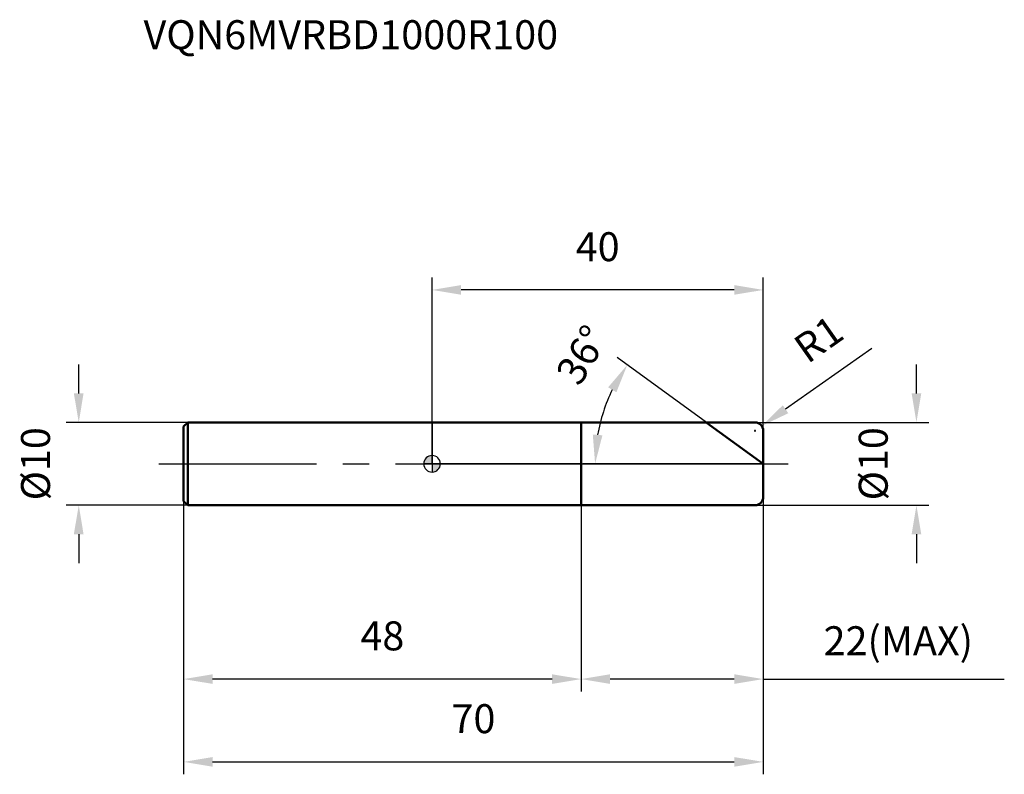
# Model space of a CAD drawing. Units: millimetres. Extents: x -50 to 69, y -38 to 54.
import ezdxf

# ---------------------------------------------------------------- set-up
doc = ezdxf.new("R2010")
doc.units = ezdxf.units.MM
doc.linetypes.add('CENTER2', pattern=[28.575, 19.05, -3.175, 3.175, -3.175])
for name, color, linetype, lineweight in [('1', 4, 'Continuous', 50), ('2', 7, 'Continuous', 25), ('4', 2, 'CENTER2', 25), ('7', 5, 'Continuous', 25), ('CUT', 1, 'Continuous', 25), ('NOCUT', 7, 'Continuous', 25), ('SK1', 4, 'Continuous', 50), ('SK2', 7, 'Continuous', 25), ('SK4', 2, 'CENTER2', 25)]:
    doc.layers.add(name, color=color, linetype=linetype, lineweight=lineweight)
doc.layers.add('SK6', color=5, linetype='Continuous')
doc.styles.add('simplex', font='txt.shx', dxfattribs={"height": 3.5})
doc.dimstyles.new('コピー - ISO-25', dxfattribs={"dimscale": 0, "dimtxt": 3.5, "dimasz": 3.5, "dimexe": 1.5, "dimexo": 0, "dimgap": 2.3, "dimtad": 1, "dimdec": 8, "dimdsep": 46, "dimtxsty": 'simplex', "dimcen": 0.09, "dimclrd": 256, "dimclre": 256, "dimclrt": 256, "dimadec": 0, "dimazin": 0, "dimtfac": 1, "dimtofl": 0, "dimtmove": 0, "dimatfit": 3, "dimfxl": 1, "dimtolj": 1, "dimlwd": -1, "dimlwe": -1, "dimarcsym": 0})

# ---------------------------------------------------------------- blocks, each defined once
blk = doc.blocks.new('zero block')
h = blk.add_hatch(color=7)
h.paths.add_polyline_path([(0, 1, 0.414214), (-1, 0), (0, 0)])
h.paths.add_polyline_path([(1, 0), (0, 0), (0, -1, 0.414214)])
at = {"color": 7, "ltscale": 0.2}
for p, q in [((-1, 0), (1, 0)), ((0, -1), (0, 1))]:
    blk.add_line(p, q, dxfattribs=at)
for start, end in [(90, 180), (180, 270), (0, 90), (270, 0)]:
    blk.add_arc((0, 0), 1, start, end, dxfattribs=at)
blk = doc.blocks.new('*D20')
at = {"layer": '2'}
for p, q in [((58.49, 8.5), (58.49, 12)), ((39, 5), (59.99, 5)), ((39, -5), (59.99, -5)), ((58.49, -8.5), (58.49, -12))]:
    blk.add_line(p, q, dxfattribs=at)
for points in [[(57.91, 8.5), (59.07, 8.5), (58.49, 5)], [(59.07, -8.5), (57.91, -8.5), (58.49, -5)]]:
    blk.add_solid(points, dxfattribs=at)
at = {"layer": 'Defpoints', "color": 0}
for p in [(39, 5), (39, -5), (58.49, -5)]:
    blk.add_point(p, dxfattribs=at)
at = {"layer": '2', "insert": (51.52, 0), "char_height": 3.5, "attachment_point": 2, "rotation": 90, "line_spacing_factor": 0.9, "style": 'simplex'}
blk.add_mtext('\\A1;%%c10', dxfattribs=at)
blk = doc.blocks.new('*D21')
at = {"layer": '2'}
for p, q in [((33.12, 5), (22.35, 12.82)), ((40, 0), (18.19, 0))]:
    blk.add_line(p, q, dxfattribs=at)
blk.add_arc((40, 0), 20.31, 153.8837, 170.1163, dxfattribs=at)
for points in [[(22.26, 8.64), (21.26, 9.24), (23.57, 11.94)], [(19.41, 3.54), (20.57, 3.44), (19.69, 0)]]:
    blk.add_solid(points, dxfattribs=at)
at = {"layer": 'Defpoints', "color": 0}
for p in [(33.12, 5), (33.3, 4.87), (20.13, 4.22), (40, 0), (40.22, 0)]:
    blk.add_point(p, dxfattribs=at)
at = {"layer": '2', "insert": (16.62, 14.05), "char_height": 3.5, "attachment_point": 2, "rotation": 58.9949, "line_spacing_factor": 0.9, "style": 'simplex'}
blk.add_mtext('\\A1;36%%d', dxfattribs=at)
blk = doc.blocks.new('*D22')
at = {"layer": '2'}
for p, q in [((40, -4), (40, -27.5)), ((18, -5), (18, -27.5)), ((36.5, -26), (21.5, -26)), ((40, -26), (69.1, -26))]:
    blk.add_line(p, q, dxfattribs=at)
for points in [[(21.5, -25.42), (21.5, -26.58), (18, -26)], [(36.5, -26.58), (36.5, -25.42), (40, -26)]]:
    blk.add_solid(points, dxfattribs=at)
at = {"layer": 'Defpoints', "color": 0}
for p in [(40, -4), (18, -5), (18, -26)]:
    blk.add_point(p, dxfattribs=at)
at = {"layer": '2', "insert": (56.3, -21.37), "char_height": 3.5, "attachment_point": 5, "line_spacing_factor": 0.9, "style": 'simplex'}
blk.add_mtext('\\A1;22(MAX)', dxfattribs=at)
blk = doc.blocks.new('*D23')
at = {"layer": 'Defpoints', "color": 0}
for p in [(-42.66, 5), (-29.5, 5), (-29.5, -5)]:
    blk.add_point(p, dxfattribs=at)
at = {"layer": 'SK2'}
for p, q in [((-42.66, 8.5), (-42.66, 12)), ((-29.5, 5), (-44.16, 5)), ((-29.5, -5), (-44.16, -5)), ((-42.66, -8.5), (-42.66, -12))]:
    blk.add_line(p, q, dxfattribs=at)
for points in [[(-43.25, 8.5), (-42.08, 8.5), (-42.66, 5)], [(-42.08, -8.5), (-43.25, -8.5), (-42.66, -5)]]:
    blk.add_solid(points, dxfattribs=at)
at = {"layer": 'SK2', "insert": (-49.63, 0), "char_height": 3.5, "attachment_point": 2, "rotation": 90, "line_spacing_factor": 0.9, "style": 'simplex'}
blk.add_mtext('\\A1;%%c10', dxfattribs=at)
blk = doc.blocks.new('*D24')
at = {"layer": 'Defpoints', "color": 0}
for p in [(-30, -4.5), (40, -4), (40, -36)]:
    blk.add_point(p, dxfattribs=at)
at = {"layer": 'SK2'}
for p, q in [((-30, -4.5), (-30, -37.5)), ((40, -4), (40, -37.5)), ((-26.5, -36), (36.5, -36))]:
    blk.add_line(p, q, dxfattribs=at)
for points in [[(-26.5, -35.42), (-26.5, -36.58), (-30, -36)], [(36.5, -36.58), (36.5, -35.42), (40, -36)]]:
    blk.add_solid(points, dxfattribs=at)
at = {"layer": 'SK2', "insert": (5, -29.03), "char_height": 3.5, "attachment_point": 2, "line_spacing_factor": 0.9, "style": 'simplex'}
blk.add_mtext('\\A1;70', dxfattribs=at)
blk = doc.blocks.new('*D25')
at = {"layer": 'Defpoints', "color": 0}
for p in [(-30, -4.5), (18, -5), (-30, -26)]:
    blk.add_point(p, dxfattribs=at)
at = {"layer": 'SK2'}
for p, q in [((-30, -4.5), (-30, -27.5)), ((18, -5), (18, -27.5)), ((14.5, -26), (-26.5, -26))]:
    blk.add_line(p, q, dxfattribs=at)
for points in [[(-26.5, -25.42), (-26.5, -26.58), (-30, -26)], [(14.5, -26.58), (14.5, -25.42), (18, -26)]]:
    blk.add_solid(points, dxfattribs=at)
at = {"layer": 'SK2', "insert": (-6, -19.03), "char_height": 3.5, "attachment_point": 2, "line_spacing_factor": 0.9, "style": 'simplex'}
blk.add_mtext('\\A1;48', dxfattribs=at)
blk = doc.blocks.new('*D26')
at = {"layer": '2'}
for p, q in [((0, 0), (0, 22.5)), ((40, 4), (40, 22.5)), ((36.5, 21), (3.5, 21))]:
    blk.add_line(p, q, dxfattribs=at)
for points in [[(3.5, 21.58), (3.5, 20.42), (0, 21)], [(36.5, 20.42), (36.5, 21.58), (40, 21)]]:
    blk.add_solid(points, dxfattribs=at)
at = {"layer": 'Defpoints', "color": 0}
for p in [(0, 21), (40, 4), (0, 0)]:
    blk.add_point(p, dxfattribs=at)
at = {"layer": '2', "insert": (20, 27.97), "char_height": 3.5, "attachment_point": 2, "line_spacing_factor": 0.9, "style": 'simplex'}
blk.add_mtext('\\A1;40', dxfattribs=at)
blk = doc.blocks.new('*D27')
at = {"layer": '2'}
for p, q in [((53.12, 13.93), (42.68, 6.59)), ((38.91, 4), (39.09, 4)), ((39, 3.91), (39, 4.09))]:
    blk.add_line(p, q, dxfattribs=at)
blk.add_solid([(42.35, 7.07), (43.02, 6.11), (39.82, 4.58)], dxfattribs=at)
at = {"layer": 'Defpoints', "color": 0}
for p in [(39, 4), (39.82, 4.58)]:
    blk.add_point(p, dxfattribs=at)
at = {"layer": '2', "insert": (46.67, 15.06), "char_height": 3.5, "attachment_point": 5, "rotation": 35.112, "line_spacing_factor": 0.9, "style": 'simplex'}
blk.add_mtext('\\A1;R1', dxfattribs=at)

msp = doc.modelspace()

# ---------------------------------------------------------------- linework, layer by layer
at = {"layer": '1'}
for p, q in [((0, 5), (39, 5)), ((18, 5), (18, -5)), ((40, 0), (33.1180904, 5)), ((40, 4), (40, -4)), ((39, -5), (0, -5))]:
    msp.add_line(p, q, dxfattribs=at)
for centre, start, end in [((39, 4), 0, 90), ((39, -4), 270, 0)]:
    msp.add_arc(centre, 1, start, end, dxfattribs=at)
at = {"layer": '4'}
msp.add_line((0, 0), (43, 0), dxfattribs=at)
at = {"layer": '7'}
for p, q in [((18, 5), (39, 5)), ((18, 5), (18, -5)), ((40, 4), (40, -4)), ((39, -5), (18, -5))]:
    msp.add_line(p, q, dxfattribs=at)
for centre, start, end in [((39, 4), 0, 90), ((39, -4), 270, 0)]:
    msp.add_arc(centre, 1, start, end, dxfattribs=at)
at = {"layer": 'CUT'}
for p, q in [((18, 5), (39, 5)), ((18, 5), (18, 0)), ((40, 4), (40, 0)), ((18, 0), (40, 0))]:
    msp.add_line(p, q, dxfattribs=at)
msp.add_arc((39, 4), 1, 0, 90, dxfattribs=at)
at = {"layer": 'NOCUT'}
for p, q in [((0, 5), (0, 0)), ((0, 5), (18, 5)), ((18, 5), (18, 0)), ((18, 0), (0, 0))]:
    msp.add_line(p, q, dxfattribs=at)
at = {"layer": 'SK1'}
for p, q in [((-30, 4.5), (-29.5, 5)), ((-29.5, 5), (-29.5, -5)), ((0, 5), (-29.5, 5)), ((-30, 4.5), (-30, -4.5)), ((-30, -4.5), (-29.5, -5)), ((-29.5, -5), (0, -5))]:
    msp.add_line(p, q, dxfattribs=at)
at = {"layer": 'SK4'}
msp.add_line((-33, 0), (0, 0), dxfattribs=at)

# ---------------------------------------------------------------- block references
at = {"rotation": 180}
msp.add_blockref('zero block', (0, 0), dxfattribs=at)

# ---------------------------------------------------------------- texts
at = {"layer": 'SK6', "insert": (-34.83189995, 53.57570185), "char_height": 3.5, "width": 50.575, "attachment_point": 1, "line_spacing_factor": 0.9, "style": 'simplex'}
msp.add_mtext('VQN6MVRBD1000R100', dxfattribs=at)

# ---------------------------------------------------------------- dimensions: what is measured, and where the dimension line sits
at = {"layer": '2'}
dim = msp.add_linear_dim(base=(0, 21), p1=(40, 4), p2=(0, 0), angle=180, dimstyle='コピー - ISO-25', override={"dimscale": 1, "dimdec": 1}, dxfattribs=at)
dim.commit()
dim.dimension.update_dxf_attribs({"geometry": '*D26', "text_midpoint": (20, 25.63333333)})
dim = msp.add_radius_dim(center=(39, 4), mpoint=(39.8180293, 4.57517654), dimstyle='コピー - ISO-25', override={"dimscale": 1, "dimdec": 1}, dxfattribs=at)
dim.commit()
dim.dimension.update_dxf_attribs({"geometry": '*D27', "text_midpoint": (45.1616728, 11.54135534), "dimtype": 164})
dim = msp.add_angular_dim_2l(base=(20.12931038, 4.22364546), line1=((33.29583288, 4.87086253), (33.1180904, 5)), line2=((40.21970179, 0), (40, 0)), dimstyle='コピー - ISO-25', override={"dimscale": 1}, dxfattribs=at)
dim.commit()
dim.dimension.update_dxf_attribs({"geometry": '*D21', "text_midpoint": (22.58790185, 10.46433586), "dimtype": 162})
for base, p1, p2, angle, text, picture, middle in [((58.49005395, -5), (39, 5), (39, -5), 270, '%%c<>', '*D20', (58.49005395, 0)), ((18, -26), (40, -4), (18, -5), 180, '<>(MAX)', '*D22', (56.3, -26))]:
    dim = msp.add_linear_dim(base=base, p1=p1, p2=p2, angle=angle, text=text, dimstyle='コピー - ISO-25', override={"dimscale": 1, "dimdec": 1}, dxfattribs=at)
    dim.commit()
    dim.dimension.update_dxf_attribs({"geometry": picture, "text_midpoint": middle, "dimtype": 160})
at = {"layer": 'SK2'}
dim = msp.add_linear_dim(base=(-42.66239604, 5), p1=(-29.5, -5), p2=(-29.5, 5), angle=90, text='%%c<>', dimstyle='コピー - ISO-25', override={"dimscale": 1, "dimdec": 1}, dxfattribs=at)
dim.commit()
dim.dimension.update_dxf_attribs({"geometry": '*D23', "text_midpoint": (-42.66239604, 0), "dimtype": 160})
dim = msp.add_linear_dim(base=(40, -36), p1=(-30, -4.5), p2=(40, -4), dimstyle='コピー - ISO-25', override={"dimscale": 1, "dimdec": 1}, dxfattribs=at)
dim.commit()
dim.dimension.update_dxf_attribs({"geometry": '*D24', "text_midpoint": (5, -31.36666667)})
dim = msp.add_linear_dim(base=(-30, -26), p1=(18, -5), p2=(-30, -4.5), angle=180, dimstyle='コピー - ISO-25', override={"dimscale": 1, "dimdec": 1}, dxfattribs=at)
dim.commit()
dim.dimension.update_dxf_attribs({"geometry": '*D25', "text_midpoint": (-6, -21.36666667)})

doc.saveas('drawing.dxf')
